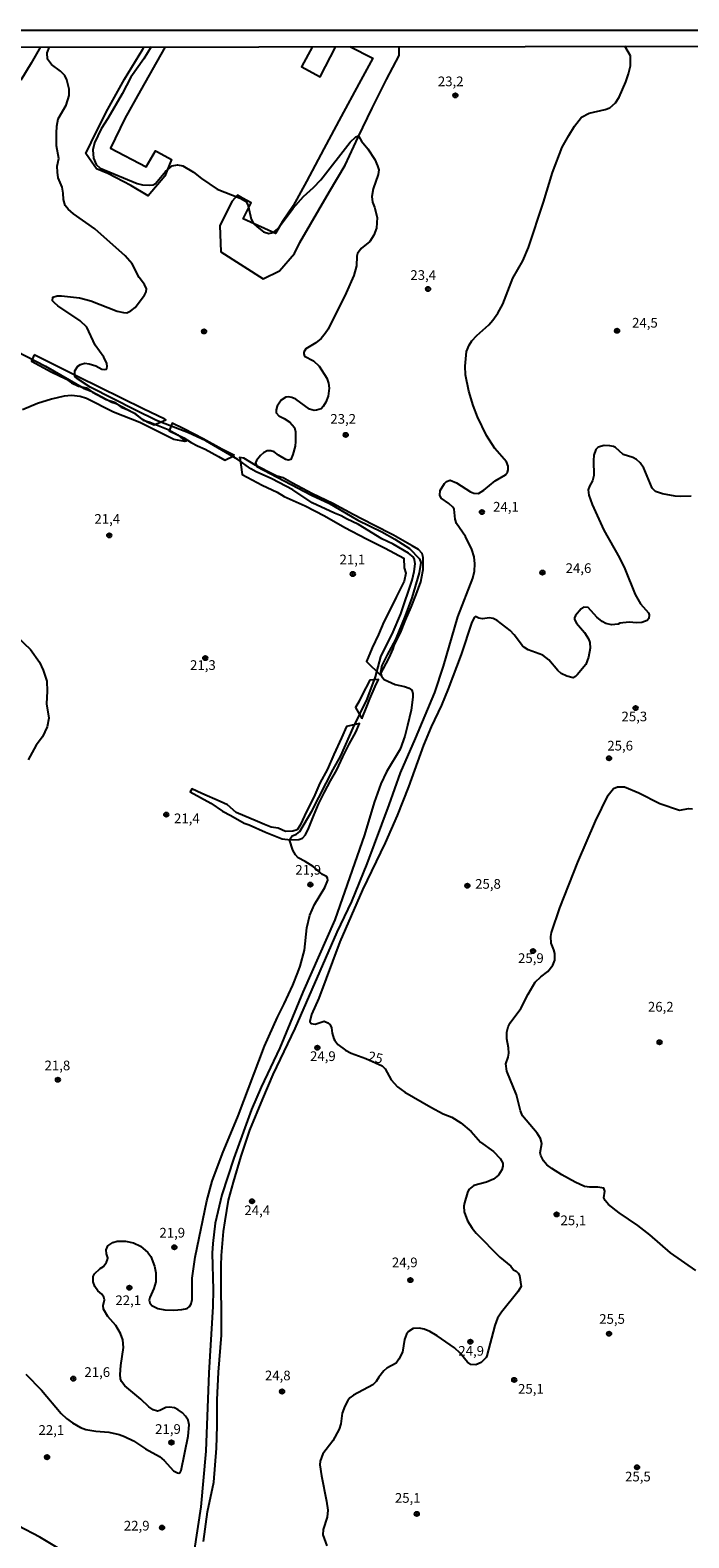
# Model space of a CAD drawing. Units: millimetres. Extents: x 185548 to 187962, y 1660429 to 1663206.
# Drawn here: x 186177 to 186347, y 1662816 to 1663206 of the extents above; entities that cross this region are included whole.
import ezdxf
from ezdxf.enums import TextEntityAlignment as Align

# ---------------------------------------------------------------- set-up
doc = ezdxf.new("R2010")
doc.units = ezdxf.units.MM
for name, color, linetype in [('IMAGEM', 7, 'Continuous'), ('V-ATERRO', 3, 'Continuous'), ('V-CORTE', 4, 'Continuous'), ('V-CURVA_DE_NIVEL', 4, 'Continuous'), ('V-CURVA_MESTRA', 1, 'Continuous'), ('V-PONTO_DE_APARELHO', 4, 'Continuous'), ('V-TEXTO_DE_ALTIMETRIA', 2, 'Continuous'), ('X-LIMITE_5000', 6, 'Continuous')]:
    doc.layers.add(name, color=color, linetype=linetype)
picture_1 = doc.add_image_def('image1.jpg', size_in_pixel=(4022, 4626))

# ---------------------------------------------------------------- blocks, each defined once
blk = doc.blocks.new('805')
at = {"color": 0, "linetype": 'ByBlock', "lineweight": -2}
for radius in [0.562, 0.0806]:
    blk.add_circle((0, 0), radius, dxfattribs=at)

msp = doc.modelspace()

# ---------------------------------------------------------------- linework, layer by layer
at = {"layer": 'V-ATERRO'}
for points in [[(186178.52, 1663121.76), (186177.83, 1663120.1), (186182.9, 1663117.36), (186186.73, 1663115.58), (186188.17, 1663114.55), (186189.99, 1663113.69), (186191.99, 1663113.22), (186193.58, 1663112.16), (186197.11, 1663110.24), (186199.21, 1663109.54), (186200.93, 1663108.29), (186202.54, 1663107.69), (186204.38, 1663106.72), (186205.88, 1663105.51), (186207.84, 1663104.39), (186209.5, 1663103.65), (186212.47, 1663104.98), (186212.21, 1663105.11), (186206.62, 1663107.86), (186201.03, 1663110.61), (186195.44, 1663113.33), (186189.85, 1663116.04), (186184.35, 1663118.82), (186178.85, 1663121.61)], [(186230.2, 1663095.82), (186226.93, 1663097.44), (186222.14, 1663100.04), (186217.12, 1663102.69), (186214.15, 1663104.14), (186213.33, 1663102.15), (186217.17, 1663100.32), (186219.02, 1663099.14), (186220.68, 1663098.28), (186222.61, 1663097.45), (186226.08, 1663095.5), (186227.73, 1663094.54), (186230.2, 1663095.82)], [(186231.58, 1663095.23), (186232.16, 1663090.89), (186237.38, 1663088.13), (186241.26, 1663086.32), (186243, 1663085.19), (186248.43, 1663082.75), (186253.41, 1663080.19), (186258.68, 1663077.16), (186264.24, 1663074.27), (186269.06, 1663071.9), (186273.91, 1663069.25), (186273.99, 1663066.82), (186274.45, 1663065.38), (186273.96, 1663063.31), (186273.49, 1663062.33), (186271.9, 1663059.19), (186270.36, 1663056.03), (186268.72, 1663052.85), (186267.39, 1663049.58), (186265.7, 1663046.15), (186264.3, 1663042.6), (186267.83, 1663039.17), (186270.09, 1663043.55), (186271.14, 1663045.86), (186271.44, 1663046.75), (186273.06, 1663050.04), (186274.34, 1663053.31), (186275.77, 1663056.61), (186277.11, 1663059.94), (186278.29, 1663063.18), (186278.78, 1663065.96), (186278.86, 1663066.39), (186278.94, 1663069.44), (186278.67, 1663070.52), (186277.73, 1663071.55), (186276.09, 1663072.44), (186271.21, 1663075.2), (186266.02, 1663077.89), (186260.81, 1663080.58), (186255.6, 1663083.39), (186250.33, 1663085.86), (186245.15, 1663088.68), (186242.77, 1663089.99), (186241.11, 1663090.46), (186240.45, 1663090.79), (186235.73, 1663093.22), (186232.59, 1663095.08), (186231.53, 1663095.27)], [(186263.09, 1663027.85), (186264.34, 1663030.97), (186265.14, 1663032.99), (186266.55, 1663036.15), (186267.4, 1663037.96), (186265.15, 1663037.78), (186263.2, 1663034.04), (186262.35, 1663032.4), (186261.42, 1663030.75), (186263.1, 1663027.88)], [(186219.19, 1663009.71), (186218.8, 1663008.97), (186224.1, 1663006.03), (186227.16, 1663004.01), (186229.24, 1663002.87), (186232.74, 1663000.88), (186234.03, 1663000.44), (186238.21, 1662998.55), (186242.49, 1662996.9), (186244.69, 1662996.56), (186246.79, 1662996.69), (186247.8, 1662997.02), (186248.57, 1662997.89), (186249.38, 1662999.73), (186250.62, 1663002.71), (186251.86, 1663005.78), (186253.4, 1663008.91), (186254.99, 1663011.86), (186256.62, 1663014.7), (186258.21, 1663018.03), (186259.8, 1663021.33), (186261.49, 1663024.38), (186262.5, 1663026.58), (186259.16, 1663025.84), (186257.86, 1663022.88), (186255.85, 1663018.58), (186254.22, 1663014.86), (186252.26, 1663011.21), (186250.7, 1663007.65), (186248.88, 1663004.1), (186247.16, 1663000.42), (186246.38, 1662999.15), (186245.28, 1662998.83), (186243.36, 1662998.72), (186241.49, 1662999.59), (186239.67, 1662999.84), (186237.92, 1663000.57), (186236.18, 1663001.32), (186230.68, 1663003.69), (186228.44, 1663005.64), (186226.48, 1663006.51), (186221.78, 1663008.53), (186219.18, 1663009.74)]]:
    msp.add_lwpolyline(points, close=True, dxfattribs=at)
at = {"layer": 'V-CORTE'}
for points in [[(186212.3, 1663201.24), (186206, 1663190), (186201.95, 1663182.7), (186198.19, 1663175.08), (186207.46, 1663170.28), (186209.86, 1663174.37), (186210.37, 1663174.1), (186213.92, 1663172.18), (186212.2, 1663167.89), (186207.97, 1663162.75), (186203.46, 1663165.41), (186197.54, 1663168.54), (186194.57, 1663169.72), (186193.36, 1663171.48), (186191.87, 1663173.74), (186194.63, 1663179.41), (186197.56, 1663185.13), (186201.81, 1663192.86), (186206.55, 1663200.65), (186206.88, 1663201.23)], [(186260.01, 1663201.28), (186265.91, 1663198.3), (186262.26, 1663191.65), (186257.78, 1663183.28), (186253.3, 1663174.88), (186248.82, 1663166.48), (186245.35, 1663160.2), (186242.61, 1663156.12), (186240.81, 1663153.02), (186232.44, 1663156.89), (186234.53, 1663160.98), (186232.27, 1663162.21), (186230.95, 1663162.96), (186229.6, 1663161.38), (186226.47, 1663155.15), (186226.72, 1663148.37), (186237.61, 1663141.39), (186241.8, 1663143.41), (186245.66, 1663147.9), (186247.07, 1663150.73), (186254.72, 1663163.92), (186258.79, 1663170.67), (186262.14, 1663177.88), (186265.78, 1663185.38), (186269.42, 1663192.79), (186272.74, 1663198.99), (186272.71, 1663201.31)], [(186250.37, 1663201.28), (186247.51, 1663196.07), (186247.58, 1663196.03), (186252.18, 1663193.58), (186252.36, 1663193.49), (186256.39, 1663201.29)]]:
    msp.add_lwpolyline(points, dxfattribs=at)
at = {"layer": 'V-CURVA_DE_NIVEL'}
for points in [[(186180.12, 1663201.2), (186177.71, 1663197.05), (186175.05, 1663192.59)], [(186176.37, 1662858.76), (186180.4, 1662854.58), (186185.47, 1662848.55), (186186.88, 1662847.25), (186188.45, 1662846.19), (186190.49, 1662845), (186191.89, 1662844.41), (186194.43, 1662844.03), (186197.83, 1662843.77), (186200.46, 1662843.18), (186201.82, 1662842.67), (186204.15, 1662841.48), (186207.21, 1662839.44), (186210.86, 1662837.47), (186212.07, 1662836.47), (186214.45, 1662833.75), (186215.49, 1662833.22), (186215.87, 1662833.18), (186216.17, 1662833.35), (186216.44, 1662833.84), (186218.24, 1662842.74), (186218.48, 1662845.66), (186218.22, 1662846.81), (186217.56, 1662847.91), (186216.82, 1662848.7), (186215.72, 1662849.54), (186214.77, 1662850.01), (186214.77, 1662850.01), (186213.41, 1662850.22), (186212.52, 1662850.14), (186210.99, 1662849.35), (186210.31, 1662849.16), (186209.2, 1662849.48), (186208.08, 1662850.27), (186206.02, 1662852.28), (186201.92, 1662855.74), (186201.03, 1662856.87), (186200.8, 1662857.51), (186200.75, 1662858.61), (186200.92, 1662860.99), (186201.6, 1662865.61), (186201.41, 1662867.61), (186200.78, 1662869.18), (186199.59, 1662871.26), (186197.53, 1662873.59), (186196.45, 1662875.46), (186196.34, 1662876.4), (186196.64, 1662877.88), (186196.51, 1662878.6), (186196.02, 1662879.33), (186194.98, 1662880.25), (186194.15, 1662881.32), (186193.75, 1662882.55), (186193.77, 1662883.91), (186194.07, 1662884.59), (186195.58, 1662885.97), (186196.43, 1662886.54), (186197.17, 1662887.6), (186197.47, 1662888.28), (186197.49, 1662888.75), (186197.17, 1662889.79), (186197.07, 1662890.82), (186197.57, 1662891.83), (186198.78, 1662892.69), (186199.93, 1662893.01), (186202.07, 1662893.03), (186204.15, 1662892.59), (186205.98, 1662891.76), (186207.86, 1662890.08), (186208.59, 1662889.09), (186209.61, 1662886.63), (186209.92, 1662884.89), (186209.88, 1662882.51), (186209.41, 1662880.85), (186208.37, 1662878.52), (186208.22, 1662877.84), (186208.37, 1662877.16), (186208.86, 1662876.46), (186210.39, 1662875.69), (186212.22, 1662875.33), (186214.6, 1662875.25), (186216.59, 1662875.4), (186218.01, 1662875.69), (186218.61, 1662876.18), (186219.01, 1662876.86), (186219.26, 1662878.01), (186219.3, 1662883.53), (186220.07, 1662888.88), (186223.08, 1662903.44), (186224.46, 1662908.53), (186227.11, 1662915.66), (186231.17, 1662925.38), (186237.98, 1662943.38), (186241.29, 1662950.81), (186243.05, 1662954.24), (186245.28, 1662959.13), (186246.6, 1662962.4), (186247.19, 1662964.01), (186248.32, 1662968.17), (186248.87, 1662973.9), (186249.63, 1662977.17), (186250.82, 1662979.93), (186253.52, 1662984.34), (186254.26, 1662986.21), (186254.22, 1662986.68), (186253.92, 1662987.14), (186252.95, 1662987.63), (186250.49, 1662989.69), (186248.49, 1662991.01), (186246.66, 1662991.99), (186245.94, 1662992.75), (186245.23, 1662993.92), (186244.41, 1662996.6), (186245.09, 1662997.61), (186246.22, 1662998.05), (186247.09, 1662998.77), (186250.21, 1663004), (186255.68, 1663014.78), (186257.68, 1663018.3), (186260.88, 1663025.47), (186264.47, 1663032.94), (186266.57, 1663038.68), (186267.99, 1663043.81), (186271.18, 1663050.31), (186273.11, 1663054.89), (186276.04, 1663063.63), (186276.59, 1663065.84), (186276.82, 1663067.79), (186276.82, 1663067.79), (186276.67, 1663068.9), (186276.42, 1663069.54), (186275.08, 1663070.57), (186271.14, 1663072.86), (186268.21, 1663074.24), (186262.24, 1663077.96), (186259.14, 1663079.4), (186257.72, 1663080.25), (186256.03, 1663080.89), (186250.23, 1663083.58), (186245.29, 1663086.89), (186239.85, 1663089.72), (186235.82, 1663091.6), (186234.46, 1663092.37), (186231.09, 1663094.77), (186222.79, 1663099.52), (186218.35, 1663101.64), (186210.05, 1663104.85), (186204.71, 1663107.44), (186192.99, 1663113.4), (186189.68, 1663115.59), (186189.04, 1663116.16), (186189.02, 1663117.6), (186189.82, 1663118.82), (186190.46, 1663119.3), (186191.63, 1663119.58), (186192.74, 1663119.43), (186194.39, 1663118.88), (186196, 1663118.07), (186196.77, 1663117.96), (186197.19, 1663118.05), (186197.27, 1663118.22), (186197.36, 1663118.77), (186197.23, 1663119.54), (186196.47, 1663121.15), (186194.22, 1663124.29), (186192.09, 1663128.88), (186190.36, 1663130.53), (186184.61, 1663134.39), (186183.73, 1663135.14), (186183.25, 1663135.71), (186183.31, 1663136.6), (186184.42, 1663136.94), (186185.56, 1663137), (186190.23, 1663136.45), (186193.16, 1663135.69), (186199.95, 1663133.04), (186201.57, 1663132.65), (186202.41, 1663132.61), (186203.48, 1663133.08), (186204.62, 1663133.99), (186206.99, 1663137.15), (186207.4, 1663138), (186207.48, 1663138.81), (186207.02, 1663139.87), (186205.62, 1663141.74), (186203.83, 1663145.26), (186202.03, 1663147.34), (186194.18, 1663154.3), (186188.7, 1663158.18), (186187.26, 1663159.33), (186186.51, 1663160.27), (186186.13, 1663161.82), (186186.02, 1663163.43), (186185.71, 1663165), (186184.75, 1663167.46), (186184.5, 1663168.86), (186184.45, 1663170.43), (186184.86, 1663172.39), (186184.26, 1663175.66), (186184.24, 1663178.92), (186184.33, 1663180.75), (186184.71, 1663182.66), (186186.81, 1663186.22), (186187.51, 1663188.64), (186187.53, 1663190.3), (186186.94, 1663192.72), (186186.47, 1663193.82), (186185.35, 1663194.95), (186182.99, 1663196.66), (186181.97, 1663198.03), (186181.84, 1663199.64), (186182.49, 1663201.2)], [(186208.74, 1663201.23), (186206.82, 1663198.12), (186203.47, 1663193.42), (186201.22, 1663189.07), (186197.55, 1663182.74), (186195.79, 1663180.03), (186194.11, 1663176.46), (186193.62, 1663174.64), (186193.83, 1663172.47), (186194.51, 1663170.88), (186195.58, 1663169.92), (186205.09, 1663165.95), (186206.45, 1663165.66), (186208.31, 1663165.51), (186209.23, 1663165.63), (186209.8, 1663165.93), (186212.38, 1663169.03), (186214.13, 1663170.56), (186215.49, 1663170.81), (186216.85, 1663170.51), (186219.65, 1663168.86), (186221.66, 1663167.29), (186225.76, 1663164.47), (186231.66, 1663162.22), (186233.04, 1663161.43), (186233.31, 1663161.14), (186233.7, 1663160.2), (186234.5, 1663156.72), (186235.14, 1663155.64), (186236.03, 1663154.77), (186237.73, 1663153.49), (186239.09, 1663153.03), (186240.19, 1663153.3), (186241.34, 1663154.21), (186245.37, 1663159.63), (186248.06, 1663162.6), (186250.59, 1663164.89), (186252.5, 1663166.95), (186260.1, 1663176.61), (186261.5, 1663178.01), (186261.97, 1663178.18), (186262.26, 1663178.07), (186262.96, 1663176.93), (186264.64, 1663174.87), (186266.4, 1663172.15), (186267.16, 1663170.56), (186267.42, 1663169.46), (186267.31, 1663168.31), (186266.04, 1663164.62), (186265.68, 1663162.58), (186265.81, 1663161.18), (186266.36, 1663159.84), (186267.04, 1663157.19), (186266.83, 1663154.47), (186266.21, 1663152.65), (186265.15, 1663151.01), (186262.9, 1663149.23), (186261.96, 1663147.89), (186261.77, 1663147.22), (186261.71, 1663144.71), (186260.99, 1663142.21), (186258.99, 1663137.75), (186254.35, 1663128.37), (186253.64, 1663127.26), (186252.57, 1663126.01), (186251.21, 1663124.84), (186248.6, 1663123.29), (186248.11, 1663122.47), (186248.08, 1663122), (186248.32, 1663121.4), (186250.61, 1663120.17), (186252.08, 1663118.86), (186254.05, 1663115.72), (186254.49, 1663114.45), (186254.63, 1663113.19), (186254.35, 1663111.13), (186253.81, 1663109.56), (186253.09, 1663108.38), (186252.54, 1663107.84), (186251.4, 1663107.46), (186250.76, 1663107.42), (186249.59, 1663107.73), (186246.07, 1663110.28), (186245.03, 1663110.77), (186244.14, 1663110.9), (186243.5, 1663110.81), (186242.29, 1663110.07), (186241.19, 1663108.5), (186240.95, 1663107.57), (186240.99, 1663106.8), (186241.67, 1663106), (186242.99, 1663105.36), (186244.46, 1663104.38), (186245.67, 1663102.96), (186245.92, 1663101.88), (186245.96, 1663099.42), (186245.83, 1663098.15), (186245.28, 1663096.02), (186244.73, 1663094.75), (186244.06, 1663094.55), (186243.46, 1663094.72), (186243.46, 1663094.72), (186241.59, 1663095.83), (186240.49, 1663096.72), (186239.6, 1663096.97), (186238.66, 1663096.95), (186237.73, 1663096.48), (186236.9, 1663095.74), (186235.92, 1663094.49), (186235.67, 1663093.9), (186235.99, 1663092.92), (186250.08, 1663085.53), (186254.71, 1663083.37), (186262.01, 1663079.06), (186268.21, 1663076.11), (186271.56, 1663074.22), (186275.38, 1663071.78), (186277.97, 1663069.11), (186278.29, 1663068.18), (186277.86, 1663065.46), (186275.97, 1663059.01), (186274.3, 1663054.42), (186271.79, 1663048.31), (186269.58, 1663044.32), (186268.25, 1663041.56), (186267.86, 1663039.74), (186268.14, 1663038.8), (186268.86, 1663037.97), (186271.65, 1663036.68), (186274.11, 1663036.21), (186275.3, 1663035.72), (186275.97, 1663035.21), (186276.27, 1663034.35), (186276.27, 1663033.41), (186275.78, 1663030.1), (186274.87, 1663026.11), (186274.13, 1663023.35), (186272.94, 1663020), (186269.46, 1663014.18), (186267.95, 1663011.08), (186266.29, 1663006.2), (186263.77, 1662997.93), (186256.09, 1662975.98), (186247.87, 1662957.3), (186241.93, 1662942.91), (186237.13, 1662932.81), (186234.63, 1662927.04), (186230.04, 1662914.47), (186226.92, 1662904.96), (186225.25, 1662897.66), (186224.61, 1662892.44), (186224.46, 1662889.98), (186224.69, 1662880.51), (186224.61, 1662876.18), (186223.55, 1662859.08), (186222.81, 1662838.87), (186221.53, 1662824.48), (186219.77, 1662813.19)], [(186222.19, 1662815.57), (186223.21, 1662823.21), (186224.84, 1662830.85), (186225.59, 1662839.64), (186225.78, 1662845.41), (186225.71, 1662852.12), (186226.1, 1662859.25), (186226.86, 1662868.76), (186226.77, 1662886.8), (186226.9, 1662889.3), (186227.41, 1662895.54), (186227.79, 1662898.3), (186228.68, 1662903.65), (186229.92, 1662908.27), (186231.95, 1662914.98), (186234.2, 1662921.69), (186237.49, 1662929.8), (186240.17, 1662936.04), (186245.83, 1662947.96), (186256.74, 1662972.8), (186260.48, 1662980.65), (186264.41, 1662990.37), (186270.11, 1663005.61), (186273.02, 1663013.93), (186276.91, 1663022.71), (186281.89, 1663034.6), (186284.12, 1663041.43), (186287.81, 1663054.17), (186291.72, 1663064.1), (186292.19, 1663065.97), (186292.27, 1663067.79), (186292.06, 1663069.62), (186291.45, 1663071.49), (186289.79, 1663074.84), (186287.54, 1663078.24), (186287.16, 1663079.38), (186286.86, 1663081.89), (186286.55, 1663082.41), (186285.55, 1663083.35), (186283.57, 1663084.73), (186283.17, 1663085.58), (186283.32, 1663086.77), (186284.44, 1663088.59), (186284.93, 1663089.04), (186285.87, 1663089.4), (186287.48, 1663088.76), (186291.13, 1663086.38), (186292.02, 1663086.04), (186293.21, 1663086), (186294.59, 1663086.83), (186297.47, 1663089.27), (186300.13, 1663090.82), (186300.66, 1663091.44), (186300.87, 1663092.12), (186300.83, 1663093.01), (186300.42, 1663094.16), (186297.41, 1663097.59), (186295.22, 1663100.95), (186292.95, 1663105.74), (186291.8, 1663108.71), (186290.66, 1663112.41), (186289.83, 1663116.57), (186289.73, 1663118.86), (186290.11, 1663122.6), (186290.74, 1663124.21), (186291.47, 1663125.37), (186292.72, 1663126.75), (186295.86, 1663129.49), (186296.88, 1663130.7), (186298.21, 1663132.51), (186299.43, 1663134.86), (186299.43, 1663134.86), (186302.01, 1663141.57), (186304.65, 1663146.03), (186306.07, 1663149.42), (186309.93, 1663161.18), (186312.26, 1663168.82), (186314.77, 1663175.32), (186316.45, 1663178.39), (186317.93, 1663180.73), (186319.8, 1663183.04), (186321.77, 1663184.14), (186325.9, 1663185.05), (186327.04, 1663185.5), (186328.55, 1663186.79), (186329.46, 1663188.22), (186331.22, 1663192.17), (186331.92, 1663194.25), (186332.37, 1663196.33), (186332.37, 1663198.87), (186330.96, 1663201.38)], [(186163.74, 1663127.98), (186181.44, 1663118.81), (186191.46, 1663113.08), (186193.2, 1663112.34), (186198.59, 1663109.56), (186199.7, 1663109.18), (186204.07, 1663106.91), (186206.61, 1663104.87), (186208.36, 1663104.42), (186213.11, 1663102.47), (186215.62, 1663101.11), (186216.89, 1663100.01), (186217.7, 1663099.61), (186217.74, 1663099.48), (186217.42, 1663099.39), (186214.55, 1663099.9), (186205.75, 1663104.28), (186199.02, 1663106.95), (186192.03, 1663110.45), (186190.36, 1663111), (186188.19, 1663111.24), (186186.24, 1663111.09), (186182.97, 1663110.35), (186179.41, 1663109.18), (186175.54, 1663107.54)], [(186174.01, 1663049.07), (186177.56, 1663045.7), (186179.89, 1663042.47), (186180.87, 1663040.37), (186181.78, 1663037.53), (186181.91, 1663034.98), (186181.74, 1663031.71), (186182.29, 1663027.98), (186181.91, 1663025.73), (186180.63, 1663023.22), (186179.04, 1663021.06), (186177.01, 1663017.24)], [(186349.28, 1662885.48), (186342.7, 1662890.04), (186337.37, 1662894.69), (186334.34, 1662897.11), (186329.52, 1662900.31), (186326.74, 1662902.48), (186325.85, 1662903.52), (186325.55, 1662904.2), (186325.76, 1662905.9), (186325.51, 1662906.7), (186323.94, 1662907), (186321.91, 1662907), (186320.55, 1662907.17), (186318.09, 1662908.25), (186314.71, 1662910.12), (186312.1, 1662911.77), (186310.85, 1662912.77), (186309.97, 1662913.79), (186309.25, 1662915.15), (186309.1, 1662915.83), (186309.51, 1662918.21), (186309.19, 1662919.57), (186308.34, 1662920.92), (186304.56, 1662925.34), (186304.01, 1662926.7), (186302.95, 1662930.77), (186300.51, 1662936.88), (186300.51, 1662936.88), (186300.21, 1662938.84), (186300.83, 1662940.54), (186301, 1662941.55), (186300.91, 1662942.91), (186300.46, 1662945.29), (186300.46, 1662946.99), (186300.85, 1662948.35), (186301.34, 1662949.36), (186304.09, 1662953.06), (186306, 1662956.79), (186307.83, 1662959.85), (186309.25, 1662961.25), (186311.08, 1662962.61), (186312.37, 1662964.22), (186312.84, 1662965.54), (186312.86, 1662967.24), (186312.63, 1662968.25), (186311.95, 1662969.95), (186311.84, 1662971.65), (186312.03, 1662972.67), (186314.15, 1662979.04), (186318.8, 1662990.88), (186323.37, 1663001.41), (186326.68, 1663008.11), (186328.02, 1663009.83), (186329.08, 1663010.3), (186330.82, 1663010.3), (186334.56, 1663008.75), (186339.99, 1663006.01), (186345.04, 1663004.29), (186347.46, 1663004.65), (186348.39, 1663004.56)], [(186184.67, 1662813.8), (186179.96, 1662816.69), (186174.4, 1662819.62)]]:
    msp.add_lwpolyline(points, dxfattribs=at)
at = {"layer": 'V-CURVA_MESTRA'}
msp.add_lwpolyline([(186348.05, 1663085.28), (186345.29, 1663085.18), (186343.89, 1663085.26), (186340.67, 1663085.88), (186338.86, 1663086.53), (186338.01, 1663087.32), (186335.81, 1663092.5), (186334.89, 1663093.9), (186333.96, 1663094.72), (186333, 1663095.26), (186330.52, 1663096.02), (186328.57, 1663097.81), (186327.98, 1663098.06), (186327.04, 1663098.29), (186325.64, 1663098.33), (186324.09, 1663097.93), (186323.45, 1663097.32), (186322.97, 1663095.85), (186322.84, 1663094.45), (186322.97, 1663090.63), (186322.58, 1663089.23), (186321.82, 1663087.83), (186321.52, 1663086.9), (186321.63, 1663085.5), (186322.5, 1663083.12), (186325.56, 1663076.5), (186329.57, 1663069.37), (186330.97, 1663066.56), (186333.58, 1663059.94), (186335.02, 1663057.48), (186337.06, 1663055.15), (186337.25, 1663054.68), (186337.14, 1663053.7), (186336.68, 1663053.19), (186335.36, 1663052.7), (186333.96, 1663052.6), (186332.09, 1663052.75), (186329.65, 1663052.47), (186329.21, 1663052.23), (186327.47, 1663052.11), (186326.07, 1663052.45), (186325.09, 1663052.96), (186323.73, 1663054.1), (186321.5, 1663056.59), (186320.31, 1663056.61), (186319.65, 1663056.18), (186318.23, 1663054.46), (186317.96, 1663053.87), (186317.96, 1663053.42), (186318.51, 1663052.49), (186320.5, 1663050.11), (186321.54, 1663048.48), (186321.91, 1663047.5), (186321.97, 1663046.06), (186321.57, 1663043.73), (186320.86, 1663041.86), (186318.68, 1663039.16), (186318.23, 1663038.72), (186317.59, 1663038.44), (186315.96, 1663038.8), (186314.54, 1663039.5), (186313.65, 1663040.27), (186311.29, 1663043.02), (186309.8, 1663044.26), (186305.99, 1663045.64), (186305.05, 1663046.19), (186304.56, 1663046.63), (186302.4, 1663049.52), (186301.34, 1663050.58), (186297.96, 1663053.23), (186296.95, 1663053.72), (186296.05, 1663053.93), (186294.19, 1663053.62), (186293.29, 1663053.83), (186292.4, 1663054.27), (186292.19, 1663054.1), (186291.45, 1663052.81), (186288.67, 1663044.41), (186285.36, 1663035.53), (186283.62, 1663031.33), (186280.94, 1663025.73), (186279.03, 1663021.06), (186275.13, 1663010.32), (186272.2, 1663002.85), (186269.06, 1662995.85), (186263.26, 1662983.71), (186257.43, 1662970.25), (186251.97, 1662955.77), (186250.1, 1662951.57), (186249.68, 1662949.75), (186250.02, 1662949.17), (186251.02, 1662949), (186253.39, 1662949.77), (186254.33, 1662949.38), (186254.92, 1662948.88), (186255.26, 1662948.13), (186255.45, 1662946.69), (186255.86, 1662945.25), (186256.07, 1662944.78), (186256.9, 1662943.82), (186256.9, 1662943.82), (186258.87, 1662942.34), (186260.31, 1662941.51), (186264.15, 1662940.15), (186268.3, 1662938.32), (186269.12, 1662937.52), (186270.67, 1662934.65), (186272.24, 1662932.89), (186274.17, 1662931.51), (186280.86, 1662927.61), (186284.04, 1662925.93), (186286.33, 1662925), (186288.62, 1662923.6), (186291.28, 1662921.35), (186293.74, 1662918.59), (186297.01, 1662916.15), (186298.73, 1662914.39), (186299.45, 1662913.13), (186299.45, 1662912.39), (186299.22, 1662911.46), (186298.32, 1662910.03), (186297.03, 1662909), (186295.21, 1662908.25), (186292.02, 1662907.38), (186290.68, 1662906.38), (186290.32, 1662905.64), (186289.6, 1662902.93), (186289.43, 1662902.04), (186289.52, 1662900.63), (186290.32, 1662898.3), (186291.55, 1662896.39), (186292.59, 1662895.11), (186298.66, 1662888.94), (186301.49, 1662886.58), (186302.19, 1662885.65), (186302.93, 1662885.27), (186303.46, 1662884.78), (186303.8, 1662884.22), (186304.16, 1662881.34), (186303.29, 1662879.98), (186299.13, 1662874.76), (186298.09, 1662873.13), (186297.43, 1662871.3), (186295.35, 1662863.49), (186295.12, 1662863.05), (186293.88, 1662861.69), (186292.53, 1662861.09), (186291.17, 1662861.24), (186290.36, 1662861.85), (186288.43, 1662864.15), (186287.01, 1662865.55), (186282.51, 1662868.63), (186280.64, 1662869.71), (186279.2, 1662870.33), (186277.84, 1662870.58), (186276.31, 1662870.5), (186275.15, 1662869.77), (186274.57, 1662869.05), (186274.11, 1662867.65), (186273.58, 1662864.43), (186272.62, 1662862.56), (186271.94, 1662861.6), (186269.52, 1662860.24), (186268.74, 1662859.61), (186267.42, 1662857.97), (186266.74, 1662856.79), (186265.93, 1662855.96), (186260.91, 1662853.3), (186260.01, 1662852.65), (186259.46, 1662851.9), (186258.66, 1662850.42), (186258.02, 1662848.64), (186257.62, 1662845.92), (186257.26, 1662844.56), (186255.58, 1662841.56), (186252.97, 1662838.19), (186252.33, 1662836.24), (186252.27, 1662835.31), (186252.63, 1662832.51), (186253.97, 1662825.97), (186254.31, 1662823.63), (186254.16, 1662821.81), (186253.07, 1662818.62), (186253.03, 1662817.27), (186254.07, 1662814.46)], dxfattribs=at)
at = {"layer": 'X-LIMITE_5000'}
msp.add_lwpolyline([(185548.24, 1663200.38), (186029.97, 1663201.01), (186511.7, 1663201.61), (186993.42, 1663202.19), (187475.15, 1663202.75), (187956.87, 1663203.29), (187957.48, 1662649), (187958.09, 1662094.71), (187958.7, 1661540.42), (187959.3, 1660986.13), (187959.91, 1660431.84), (187478.31, 1660431.31), (186996.7, 1660430.75), (186515.1, 1660430.16), (186033.5, 1660429.56), (185551.89, 1660428.94), (185551.16, 1660983.23), (185550.43, 1661537.52), (185549.7, 1662091.81), (185548.97, 1662646.1), (185548.24, 1663200.38)], dxfattribs=at)

# ---------------------------------------------------------------- block references
at = {"layer": 'V-PONTO_DE_APARELHO', "xscale": 0.999998301267624, "yscale": 0.999998301267624, "zscale": 0.999998301267624}
for p in [(186287.23, 1663188.69), (186280.16, 1663138.74), (186222.36, 1663127.78), (186328.95, 1663127.95), (186258.93, 1663101.1), (186294.08, 1663081.19), (186197.89, 1663075.16), (186260.75, 1663065.2), (186309.69, 1663065.57), (186222.68, 1663043.49), (186333.73, 1663030.61), (186326.86, 1663017.65), (186212.61, 1663003.11), (186249.79, 1662985.06), (186290.33, 1662984.75), (186307.27, 1662967.91), (186251.61, 1662942.95), (186339.9, 1662944.35), (186184.63, 1662934.69), (186234.74, 1662903.33), (186313.35, 1662899.93), (186214.71, 1662891.48), (186203.1, 1662881.01), (186275.6, 1662882.98), (186326.88, 1662869.16), (186291.1, 1662867.1), (186188.61, 1662857.56), (186302.39, 1662857.24), (186242.5, 1662854.25), (186213.95, 1662841.09), (186181.86, 1662837.3), (186334.11, 1662834.69), (186277.26, 1662822.65), (186211.51, 1662819.14)]:
    msp.add_blockref('805', p, dxfattribs=at)

# ---------------------------------------------------------------- texts
at = {"layer": 'V-TEXTO_DE_ALTIMETRIA'}
for s, p in [('23,2', (186282.7, 1663190.29)), ('23,4', (186275.6, 1663140.31)), ('24,5', (186332.82, 1663128)), ('23,2', (186254.95, 1663103.2)), ('24,1', (186296.96, 1663080.52)), ('21,4', (186194.07, 1663077.38)), ('21,1', (186257.32, 1663066.92)), ('24,6', (186315.67, 1663064.68)), ('21,3', (186218.75, 1663039.67)), ('25,3', (186330.08, 1663026.4)), ('25,6', (186326.42, 1663018.87)), ('21,4', (186214.61, 1663000.12)), ('21,9', (186245.92, 1662986.83)), ('25,8', (186292.32, 1662983.2)), ('25,9', (186303.39, 1662964.04)), ('26,2', (186336.91, 1662951.5)), ('21,8', (186181.2, 1662936.35)), ('24,9', (186249.71, 1662938.75)), ('24,4', (186232.77, 1662898.97)), ('21,9', (186210.84, 1662893.19)), ('25,1', (186314.35, 1662896.38)), ('24,9', (186270.84, 1662885.53)), ('22,1', (186199.48, 1662875.76)), ('25,5', (186324.34, 1662870.93)), ('24,9', (186287.98, 1662862.7)), ('21,6', (186191.49, 1662857.23)), ('24,8', (186238.07, 1662856.35)), ('25,1', (186303.39, 1662852.9)), ('21,9', (186209.74, 1662842.53)), ('22,1', (186179.65, 1662842.28)), ('25,5', (186331.01, 1662830.27)), ('25,1', (186271.61, 1662824.75)), ('22,9', (186201.67, 1662817.59))]:
    msp.add_text(s, height=2.5, dxfattribs=at).set_placement(p, align=Align.BOTTOM_LEFT)
msp.add_text('25', height=2.5, rotation=347, dxfattribs=at).set_placement((186264.32, 1662938.9), align=Align.BOTTOM_LEFT)

# ---------------------------------------------------------------- referenced raster images: frames only (the image files are external)
at = {"layer": 'IMAGEM'}
image = msp.add_image(picture_1, insert=(185547.68, 1660428.94), size_in_units=(2414.07, 2776.6), dxfattribs=at)
image.dxf.flags = 7

doc.saveas('drawing.dxf')
